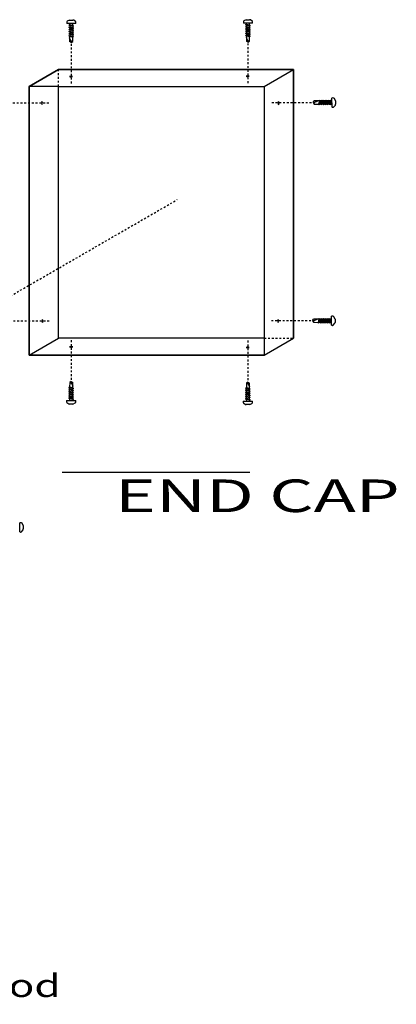
# Model space of a CAD drawing. Extents: x 0 to 97, y -1 to 124.
# Drawn here: x 77 to 97, y -1 to 51 of the extents above; entities that cross this region are included whole.
import ezdxf
from ezdxf.enums import TextEntityAlignment as Align

# ---------------------------------------------------------------- set-up
doc = ezdxf.new("R2010")
doc.units = 0
doc.linetypes.add('LTYPE01', pattern=[0.076923, 0.057692, -0.019231])
doc.linetypes.add('LTYPE05', pattern=[0.105769, 0.057692, -0.019231, 0.009615, -0.019231])
doc.layers.add('LAYER-2', color=7, linetype='CONTINUOUS')

msp = doc.modelspace()

# ---------------------------------------------------------------- linework, layer by layer
at = {"layer": 'LAYER-2', "color": 7}
for points in [[(79.5316, 50.772315), (79.527466, 50.681319), (79.5316, 50.674115)], [(79.678683, 50.86141), (79.553671, 50.807028), (79.5316, 50.772337)], [(79.67869, 50.86141), (79.856837, 50.861382)], [(80.00392, 50.772315), (79.903233, 50.855959), (79.856844, 50.861396)], [(80.003899, 50.674143), (80.012245, 50.694404), (80.017583, 50.714722), (80.017583, 50.735722), (80.012245, 50.756026), (80.003885, 50.772344)], [(88.912072, 50.795506), (88.907931, 50.70451), (88.912072, 50.697306)], [(89.384357, 50.697348), (88.912044, 50.69732)], [(89.059155, 50.884601), (88.934136, 50.830219), (88.912072, 50.795528)], [(89.059162, 50.884601), (89.237302, 50.884573)], [(89.06562, 50.644782), (89.06562, 50.696707)], [(89.235147, 50.603753), (89.235147, 50.696707)], [(89.384385, 50.795506), (89.283698, 50.87915), (89.237309, 50.884587)], [(89.384364, 50.697334), (89.392717, 50.717595), (89.398048, 50.737913), (89.398048, 50.758913), (89.392717, 50.779217), (89.384357, 50.795535)], [(80.003885, 50.674157), (79.531579, 50.674129)], [(79.647322, 50.598527), (79.685155, 50.621591)], [(79.647322, 50.598527), (79.685155, 50.575428)], [(79.647322, 50.598527), (79.892487, 50.55749)], [(79.647322, 50.484537), (79.685155, 50.507601)], [(79.647322, 50.484537), (79.685155, 50.461438)], [(79.647322, 50.484537), (79.892487, 50.443472)], [(79.647322, 50.370519), (79.685155, 50.393618)], [(79.647322, 50.370519), (79.685155, 50.347419)], [(79.647322, 50.370519), (79.892487, 50.329454)], [(79.647322, 50.2565), (79.685155, 50.279628)], [(79.647322, 50.2565), (79.685155, 50.233429)], [(79.647322, 50.2565), (79.892487, 50.215463)], [(79.647322, 50.14251), (79.685155, 50.16561)], [(79.685155, 50.621591), (79.685155, 50.673509)], [(79.685155, 50.621591), (79.854682, 50.580562)], [(79.685155, 50.575428), (79.854682, 50.534363)], [(79.685155, 50.575428), (79.685155, 50.507298)], [(79.685155, 50.507601), (79.854682, 50.466572)], [(79.685155, 50.461438), (79.854682, 50.420373)], [(79.685155, 50.461438), (79.685155, 50.393308)], [(79.685155, 50.393618), (79.854682, 50.352553)], [(79.685155, 50.347419), (79.854682, 50.306389)], [(79.685155, 50.347419), (79.685155, 50.27929)], [(79.685155, 50.279628), (79.854682, 50.238563)], [(79.685155, 50.233429), (79.854682, 50.192399)], [(79.685155, 50.233429), (79.685155, 50.165271)], [(79.685155, 50.16561), (79.854682, 50.124545)], [(79.854682, 50.580562), (79.854682, 50.673509)], [(79.892487, 50.55749), (79.854682, 50.580562)], [(79.892487, 50.55749), (79.854682, 50.534363)], [(79.854682, 50.534363), (79.854682, 50.466233)], [(79.892487, 50.443472), (79.854682, 50.466572)], [(79.892487, 50.443472), (79.854682, 50.420373)], [(79.854682, 50.420373), (79.854682, 50.352243)], [(79.892487, 50.329454), (79.854682, 50.352553)], [(79.892487, 50.329454), (79.854682, 50.306389)], [(79.854682, 50.306389), (79.854682, 50.238225)], [(79.892487, 50.215463), (79.854682, 50.238563)], [(79.892487, 50.215463), (79.854682, 50.192399)], [(79.854682, 50.192399), (79.854682, 50.124235)], [(89.027787, 50.621718), (89.06562, 50.644782)], [(89.027787, 50.621718), (89.06562, 50.598619)], [(89.027787, 50.621718), (89.272952, 50.580688)], [(89.027787, 50.507728), (89.06562, 50.530799)], [(89.027787, 50.507728), (89.06562, 50.484629)], [(89.027787, 50.507728), (89.272952, 50.466663)], [(89.027787, 50.39371), (89.06562, 50.416809)], [(89.027787, 50.39371), (89.06562, 50.37061)], [(89.027787, 50.39371), (89.272952, 50.352645)], [(89.027787, 50.279691), (89.06562, 50.302819)], [(89.027787, 50.279691), (89.06562, 50.25662)], [(89.027787, 50.279691), (89.272952, 50.238655)], [(89.027787, 50.165701), (89.06562, 50.188801)], [(89.027787, 50.165701), (89.06562, 50.14263)], [(89.027787, 50.165701), (89.272952, 50.124671)], [(89.06562, 50.644782), (89.235147, 50.603753)], [(89.06562, 50.598619), (89.235147, 50.557554)], [(89.06562, 50.598619), (89.06562, 50.530489)], [(89.06562, 50.530799), (89.235147, 50.489763)], [(89.06562, 50.484629), (89.235147, 50.443564)], [(89.06562, 50.484629), (89.06562, 50.416499)], [(89.06562, 50.416809), (89.235147, 50.375744)], [(89.06562, 50.37061), (89.235147, 50.32958)], [(89.06562, 50.37061), (89.06562, 50.302481)], [(89.06562, 50.302819), (89.235147, 50.261754)], [(89.06562, 50.25662), (89.235147, 50.21559)], [(89.06562, 50.25662), (89.06562, 50.188462)], [(89.06562, 50.188801), (89.235147, 50.147736)], [(89.272952, 50.580688), (89.235147, 50.603753)], [(89.272952, 50.580688), (89.235147, 50.557554)], [(89.235147, 50.557554), (89.235147, 50.489424)], [(89.272952, 50.466663), (89.235147, 50.489763)], [(89.272952, 50.466663), (89.235147, 50.443564)], [(89.235147, 50.443564), (89.235147, 50.375434)], [(89.272952, 50.352645), (89.235147, 50.375744)], [(89.272952, 50.352645), (89.235147, 50.32958)], [(89.235147, 50.32958), (89.235147, 50.261416)], [(89.272952, 50.238655), (89.235147, 50.261754)], [(89.272952, 50.238655), (89.235147, 50.21559)], [(89.235147, 50.21559), (89.235147, 50.147433)], [(79.647322, 50.14251), (79.685155, 50.119439)], [(79.647322, 50.14251), (79.892487, 50.10148)], [(79.647322, 50.02852), (79.685155, 50.051591)], [(79.647322, 50.02852), (79.685155, 50.005449)], [(79.647322, 50.02852), (79.892487, 49.98749)], [(79.683986, 50.006561), (79.683986, 49.725861)], [(79.768651, 49.720142), (79.683986, 49.92065)], [(79.768714, 49.67219), (79.683986, 49.725861)], [(79.685155, 50.119439), (79.854682, 50.078381)], [(79.685155, 50.119439), (79.685155, 50.051281)], [(79.685155, 50.051591), (79.854682, 50.010554)], [(79.685155, 50.005449), (79.854682, 49.964355)], [(79.853394, 49.725832), (79.788595, 49.747192), (79.768644, 49.720142)], [(79.768714, 49.67219), (79.768651, 49.720142)], [(79.768714, 49.67219), (79.853394, 49.725832)], [(79.853394, 49.725832), (79.854682, 49.964355)], [(79.892487, 50.10148), (79.854682, 50.124545)], [(79.892487, 50.10148), (79.854682, 50.078381)], [(79.854682, 50.078381), (79.854682, 50.010252)], [(79.892487, 49.98749), (79.854682, 50.010554)], [(79.892487, 49.98749), (79.854682, 49.964355)], [(89.027787, 50.051711), (89.06562, 50.074782)], [(89.027787, 50.051711), (89.06562, 50.02864)], [(89.027787, 50.051711), (89.272952, 50.010681)], [(89.064451, 50.029752), (89.064451, 49.749052)], [(89.149116, 49.743333), (89.064451, 49.943841)], [(89.149179, 49.695381), (89.064451, 49.749052)], [(89.06562, 50.14263), (89.235147, 50.101572)], [(89.06562, 50.14263), (89.06562, 50.074472)], [(89.06562, 50.074782), (89.235147, 50.033745)], [(89.06562, 50.02864), (89.235147, 49.987554)], [(89.233859, 49.749023), (89.169067, 49.770383), (89.149109, 49.743333)], [(89.149179, 49.695381), (89.149116, 49.743333)], [(89.149179, 49.695381), (89.233859, 49.749023)], [(89.233859, 49.749023), (89.235147, 49.987554)], [(89.272952, 50.124671), (89.235147, 50.147736)], [(89.272952, 50.124671), (89.235147, 50.101572)], [(89.235147, 50.101572), (89.235147, 50.033443)], [(89.272952, 50.010681), (89.235147, 50.033745)], [(89.272952, 50.010681), (89.235147, 49.987554)], [(77.538631, 47.346046), (79.098351, 48.246552)], [(79.098351, 48.246552), (91.576108, 48.246552)], [(90.016374, 47.346046), (91.576108, 48.246552)], [(91.576108, 48.246552), (91.576108, 33.986319)], [(79.835801, 47.866361), (79.754101, 47.89189), (79.672401, 47.866361), (79.754101, 47.840832), (79.835801, 47.866361)], [(89.210801, 47.886784), (89.129101, 47.912314), (89.047401, 47.886784), (89.129101, 47.861255), (89.210801, 47.886784)], [(77.538631, 33.085806), (77.538631, 47.346046)], [(79.098372, 47.346046), (77.538631, 47.346046)], [(78.213522, 46.544586), (78.187993, 46.462879), (78.213522, 46.381179), (78.239051, 46.462879), (78.213522, 46.544586)], [(90.773691, 46.375277), (90.79922, 46.456977), (90.773691, 46.538678), (90.748162, 46.456977), (90.773691, 46.375277)], [(92.610126, 46.48919), (92.663797, 46.573918)], [(92.658079, 46.489246), (92.858586, 46.573918)], [(92.944498, 46.573918), (92.663797, 46.573918)], [(92.943385, 46.572749), (92.902285, 46.403222)], [(92.966456, 46.610582), (92.925427, 46.365417)], [(92.966456, 46.610582), (92.943385, 46.572749)], [(92.989528, 46.572749), (92.948491, 46.403222)], [(92.966456, 46.610582), (92.989528, 46.572749)], [(93.057375, 46.572749), (92.989211, 46.572749)], [(93.057375, 46.572749), (93.016318, 46.403222)], [(93.080447, 46.610582), (93.039403, 46.365417)], [(93.080447, 46.610582), (93.057375, 46.572749)], [(93.103539, 46.572749), (93.062474, 46.403222)], [(93.080447, 46.610582), (93.103539, 46.572749)], [(93.171359, 46.572749), (93.103208, 46.572749)], [(93.171359, 46.572749), (93.130336, 46.403222)], [(93.194423, 46.610582), (93.1534, 46.365417)], [(93.194423, 46.610582), (93.171359, 46.572749)], [(93.217565, 46.572749), (93.1765, 46.403222)], [(93.194423, 46.610582), (93.217565, 46.572749)], [(93.285356, 46.572749), (93.217226, 46.572749)], [(93.285356, 46.572749), (93.244326, 46.403222)], [(93.308455, 46.610582), (93.26739, 46.365417)], [(93.308455, 46.610582), (93.285356, 46.572749)], [(93.331555, 46.572749), (93.29049, 46.403222)], [(93.308455, 46.610582), (93.331555, 46.572749)], [(93.399374, 46.572749), (93.331245, 46.572749)], [(93.399374, 46.572749), (93.358309, 46.403222)], [(93.422474, 46.610582), (93.381409, 46.365417)], [(93.422474, 46.610582), (93.399374, 46.572749)], [(93.445538, 46.572749), (93.404508, 46.403222)], [(93.422474, 46.610582), (93.445538, 46.572749)], [(93.513364, 46.572749), (93.445235, 46.572749)], [(93.513364, 46.572749), (93.472299, 46.403222)], [(93.536464, 46.610582), (93.495427, 46.365417)], [(93.536464, 46.610582), (93.513364, 46.572749)], [(93.559528, 46.572749), (93.518498, 46.403222)], [(93.536464, 46.610582), (93.559528, 46.572749)], [(93.559528, 46.572749), (93.611438, 46.572749)], [(93.710252, 46.726297), (93.615319, 46.730438), (93.612051, 46.726297)], [(93.612086, 46.254012), (93.612065, 46.726325)], [(93.799347, 46.579214), (93.741021, 46.704233), (93.710273, 46.726297)], [(93.799347, 46.579207), (93.799312, 46.401067)], [(92.610126, 46.48919), (92.658079, 46.489246)], [(92.610126, 46.48919), (92.663769, 46.40451)], [(92.663769, 46.40451), (92.681192, 46.469302), (92.658079, 46.48926)], [(92.663769, 46.40451), (92.902285, 46.403222)], [(92.925427, 46.365417), (92.902285, 46.403222)], [(92.925427, 46.365417), (92.948491, 46.403222)], [(93.016318, 46.403222), (92.948188, 46.403222)], [(93.039403, 46.365417), (93.016318, 46.403222)], [(93.039403, 46.365417), (93.062474, 46.403222)], [(93.130336, 46.403222), (93.062171, 46.403222)], [(93.1534, 46.365417), (93.130336, 46.403222)], [(93.1534, 46.365417), (93.1765, 46.403222)], [(93.244326, 46.403222), (93.176155, 46.403222)], [(93.26739, 46.365417), (93.244326, 46.403222)], [(93.26739, 46.365417), (93.29049, 46.403222)], [(93.358309, 46.403222), (93.29018, 46.403222)], [(93.381409, 46.365417), (93.358309, 46.403222)], [(93.381409, 46.365417), (93.404508, 46.403222)], [(93.472299, 46.403222), (93.40417, 46.403222)], [(93.495427, 46.365417), (93.472299, 46.403222)], [(93.495427, 46.365417), (93.518498, 46.403222)], [(93.518498, 46.403222), (93.611438, 46.403222)], [(93.612079, 46.254005), (93.628397, 46.245652), (93.648715, 46.240321), (93.669715, 46.240321), (93.690019, 46.245652), (93.71028, 46.254012)], [(93.710252, 46.253984), (93.789952, 46.354671), (93.799326, 46.40106)], [(92.938843, 35.032457), (92.897813, 34.787292)], [(92.938843, 35.032457), (92.915771, 34.994624)], [(92.938843, 35.032457), (92.961914, 34.994624)], [(93.052833, 35.032457), (93.011796, 34.787292)], [(93.052833, 35.032457), (93.029762, 34.994624)], [(93.052833, 35.032457), (93.075925, 34.994624)], [(93.166816, 35.032457), (93.125786, 34.787292)], [(93.166816, 35.032457), (93.143745, 34.994624)], [(93.166816, 35.032457), (93.189951, 34.994624)], [(93.280842, 35.032457), (93.239777, 34.787292)], [(93.280842, 35.032457), (93.257742, 34.994624)], [(93.280842, 35.032457), (93.303941, 34.994624)], [(93.39486, 35.032457), (93.353795, 34.787292)], [(93.39486, 35.032457), (93.37176, 34.994624)], [(93.39486, 35.032457), (93.417931, 34.994624)], [(93.50885, 35.032457), (93.46782, 34.787292)], [(93.50885, 35.032457), (93.485751, 34.994624)], [(93.50885, 35.032457), (93.531914, 34.994624)], [(93.682638, 35.148172), (93.587705, 35.152313), (93.584437, 35.148172)], [(93.584473, 34.675887), (93.584452, 35.1482)], [(93.771733, 35.001089), (93.713414, 35.126108), (93.682659, 35.148172)], [(78.233931, 34.984131), (78.208402, 34.902431), (78.233931, 34.82073), (78.25946, 34.902431), (78.233931, 34.984131)], [(90.753268, 34.814815), (90.778797, 34.896515), (90.753268, 34.978215), (90.727739, 34.896515), (90.753268, 34.814815)], [(92.582512, 34.911065), (92.636184, 34.995793)], [(92.582512, 34.911065), (92.630465, 34.911128)], [(92.582512, 34.911065), (92.636155, 34.826385)], [(92.630465, 34.911128), (92.830973, 34.995793)], [(92.636155, 34.826385), (92.653579, 34.891177), (92.630465, 34.911135)], [(92.636155, 34.826385), (92.874671, 34.825097)], [(92.916884, 34.995793), (92.636184, 34.995793)], [(92.915771, 34.994624), (92.874671, 34.825097)], [(92.897813, 34.787292), (92.874671, 34.825097)], [(92.897813, 34.787292), (92.920877, 34.825097)], [(92.988704, 34.825097), (92.920574, 34.825097)], [(92.961914, 34.994624), (92.920877, 34.825097)], [(93.029762, 34.994624), (92.961597, 34.994624)], [(93.029762, 34.994624), (92.988704, 34.825097)], [(93.011796, 34.787292), (92.988704, 34.825097)], [(93.011796, 34.787292), (93.03486, 34.825097)], [(93.102722, 34.825097), (93.034565, 34.825097)], [(93.075925, 34.994624), (93.03486, 34.825097)], [(93.143745, 34.994624), (93.075594, 34.994624)], [(93.143745, 34.994624), (93.102722, 34.825097)], [(93.125786, 34.787292), (93.102722, 34.825097)], [(93.125786, 34.787292), (93.148886, 34.825097)], [(93.216712, 34.825097), (93.148541, 34.825097)], [(93.189951, 34.994624), (93.148886, 34.825097)], [(93.257742, 34.994624), (93.189613, 34.994624)], [(93.257742, 34.994624), (93.216712, 34.825097)], [(93.239777, 34.787292), (93.216712, 34.825097)], [(93.239777, 34.787292), (93.262876, 34.825097)], [(93.330696, 34.825097), (93.262573, 34.825097)], [(93.303941, 34.994624), (93.262876, 34.825097)], [(93.37176, 34.994624), (93.303631, 34.994624)], [(93.37176, 34.994624), (93.330696, 34.825097)], [(93.353795, 34.787292), (93.330696, 34.825097)], [(93.353795, 34.787292), (93.376894, 34.825097)], [(93.444686, 34.825097), (93.376556, 34.825097)], [(93.417931, 34.994624), (93.376894, 34.825097)], [(93.485751, 34.994624), (93.417621, 34.994624)], [(93.485751, 34.994624), (93.444686, 34.825097)], [(93.46782, 34.787292), (93.444686, 34.825097)], [(93.46782, 34.787292), (93.490885, 34.825097)], [(93.531914, 34.994624), (93.490885, 34.825097)], [(93.490885, 34.825097), (93.583825, 34.825097)], [(93.531914, 34.994624), (93.583825, 34.994624)], [(93.584466, 34.67588), (93.600783, 34.667527), (93.621101, 34.662196), (93.642102, 34.662196), (93.662405, 34.667527), (93.682666, 34.675887)], [(93.682638, 34.675859), (93.762338, 34.776546), (93.771712, 34.822935)], [(93.771733, 35.001082), (93.771698, 34.822942)], [(77.538631, 33.085806), (79.098372, 33.986319)], [(90.016374, 33.085806), (91.576108, 33.986319)], [(90.016374, 33.986319), (90.016374, 33.085806)], [(79.683, 33.517822), (79.7647, 33.492293), (79.8464, 33.517822), (79.7647, 33.543351), (79.683, 33.517822)], [(89.058007, 33.497392), (89.139707, 33.471863), (89.221407, 33.497392), (89.139707, 33.522921), (89.058007, 33.497392)], [(90.016374, 33.085806), (77.538631, 33.085806)], [(79.646189, 31.365291), (79.683993, 31.388425)], [(79.646189, 31.365291), (79.683993, 31.342219)], [(79.891346, 31.324254), (79.646189, 31.365291)], [(79.685282, 31.626948), (79.683993, 31.388425)], [(79.853513, 31.347325), (79.683993, 31.388425)], [(79.769961, 31.680584), (79.685282, 31.626948)], [(79.685282, 31.626948), (79.746136, 31.609518), (79.770024, 31.632632)], [(79.769961, 31.680584), (79.854682, 31.626913)], [(79.769961, 31.680584), (79.770024, 31.632632)], [(79.770024, 31.632632), (79.854682, 31.432124)], [(79.891346, 31.324254), (79.853513, 31.347325)], [(79.854682, 31.34622), (79.854682, 31.626913)], [(89.027816, 31.332346), (89.06562, 31.355473)], [(89.066909, 31.593996), (89.06562, 31.355473)], [(89.23514, 31.31438), (89.06562, 31.355473)], [(89.151588, 31.647646), (89.066909, 31.593996)], [(89.066909, 31.594004), (89.127763, 31.57658), (89.151651, 31.599687)], [(89.151588, 31.647646), (89.236309, 31.593975)], [(89.151588, 31.647646), (89.151651, 31.599694)], [(89.151651, 31.599694), (89.236309, 31.399186)], [(89.236309, 31.313275), (89.236309, 31.593975)], [(79.646189, 31.251308), (79.683993, 31.2744)], [(79.646189, 31.251308), (79.683993, 31.228236)], [(79.891346, 31.210271), (79.646189, 31.251308)], [(79.646189, 31.13731), (79.683993, 31.160382)], [(79.646189, 31.13731), (79.683993, 31.114211)], [(79.891346, 31.096288), (79.646189, 31.13731)], [(79.646189, 31.02332), (79.683993, 31.046391)], [(79.646189, 31.02332), (79.683993, 31.000221)], [(79.891346, 30.982262), (79.646189, 31.02332)], [(79.646189, 30.909302), (79.683993, 30.932401)], [(79.646189, 30.909302), (79.683993, 30.886202)], [(79.891346, 30.868244), (79.646189, 30.909302)], [(79.683993, 31.2744), (79.683993, 31.342529)], [(79.853513, 31.30119), (79.683993, 31.342219)], [(79.853513, 31.233335), (79.683993, 31.2744)], [(79.683993, 31.160382), (79.683993, 31.228539)], [(79.853513, 31.187178), (79.683993, 31.228236)], [(79.853513, 31.119359), (79.683993, 31.160382)], [(79.683993, 31.046391), (79.683993, 31.114556)], [(79.853513, 31.073146), (79.683993, 31.114211)], [(79.853513, 31.005362), (79.683993, 31.046391)], [(79.683993, 30.932401), (79.683993, 31.000531)], [(79.853513, 30.959163), (79.683993, 31.000221)], [(79.853513, 30.891336), (79.683993, 30.932401)], [(79.683993, 30.818411), (79.683993, 30.88654)], [(79.853513, 30.845173), (79.683993, 30.886202)], [(79.891346, 31.324254), (79.853513, 31.30119)], [(79.853513, 31.233335), (79.853513, 31.301507)], [(79.891346, 31.210271), (79.853513, 31.233335)], [(79.891346, 31.210271), (79.853513, 31.187178)], [(79.853513, 31.119359), (79.853513, 31.187509)], [(79.891346, 31.096288), (79.853513, 31.119359)], [(79.891346, 31.096288), (79.853513, 31.073146)], [(79.853513, 31.005362), (79.853513, 31.073491)], [(79.891346, 30.982262), (79.853513, 31.005362)], [(79.891346, 30.982262), (79.853513, 30.959163)], [(79.853513, 30.891336), (79.853513, 30.959466)], [(79.891346, 30.868244), (79.853513, 30.891336)], [(79.891346, 30.868244), (79.853513, 30.845173)], [(79.853513, 30.777353), (79.853513, 30.845482)], [(89.027816, 31.332346), (89.06562, 31.309275)], [(89.272973, 31.291316), (89.027816, 31.332346)], [(89.027816, 31.218356), (89.06562, 31.241455)], [(89.027816, 31.218356), (89.06562, 31.195291)], [(89.272973, 31.177326), (89.027816, 31.218356)], [(89.027816, 31.104365), (89.06562, 31.127437)], [(89.027816, 31.104365), (89.06562, 31.081273)], [(89.272973, 31.063336), (89.027816, 31.104365)], [(89.027816, 30.990382), (89.06562, 31.013447)], [(89.027816, 30.990382), (89.06562, 30.967283)], [(89.272973, 30.949317), (89.027816, 30.990382)], [(89.027816, 30.87635), (89.06562, 30.899456)], [(89.027816, 30.87635), (89.06562, 30.853264)], [(89.272973, 30.835292), (89.027816, 30.87635)], [(89.06562, 31.241455), (89.06562, 31.309584)], [(89.23514, 31.268245), (89.06562, 31.309275)], [(89.23514, 31.200397), (89.06562, 31.241455)], [(89.06562, 31.127437), (89.06562, 31.195594)], [(89.23514, 31.154226), (89.06562, 31.195291)], [(89.23514, 31.086407), (89.06562, 31.127437)], [(89.06562, 31.013447), (89.06562, 31.081611)], [(89.23514, 31.040208), (89.06562, 31.081273)], [(89.23514, 30.97241), (89.06562, 31.013447)], [(89.06562, 30.899456), (89.06562, 30.967586)], [(89.23514, 30.926218), (89.06562, 30.967283)], [(89.23514, 30.858398), (89.06562, 30.899456)], [(89.06562, 30.785466), (89.06562, 30.853602)], [(89.23514, 30.812221), (89.06562, 30.853264)], [(89.272973, 31.291316), (89.23514, 31.31438)], [(89.272973, 31.291316), (89.23514, 31.268245)], [(89.23514, 31.200397), (89.23514, 31.268555)], [(89.272973, 31.177326), (89.23514, 31.200397)], [(89.272973, 31.177326), (89.23514, 31.154226)], [(89.23514, 31.086407), (89.23514, 31.154564)], [(89.272973, 31.063336), (89.23514, 31.086407)], [(89.272973, 31.063336), (89.23514, 31.040208)], [(89.23514, 30.97241), (89.23514, 31.040546)], [(89.272973, 30.949317), (89.23514, 30.97241)], [(89.272973, 30.949317), (89.23514, 30.926218)], [(89.23514, 30.858398), (89.23514, 30.926528)], [(89.272973, 30.835292), (89.23514, 30.858398)], [(89.272973, 30.835292), (89.23514, 30.812221)], [(79.534769, 30.678631), (79.522487, 30.662314), (79.517156, 30.642003), (79.517156, 30.621002), (79.522487, 30.600692), (79.534783, 30.580437)], [(79.534755, 30.580473), (79.631505, 30.500758), (79.681824, 30.491385)], [(79.534783, 30.678624), (80.007089, 30.678652)], [(79.646189, 30.795283), (79.683993, 30.818411)], [(79.646189, 30.795283), (79.683993, 30.772212)], [(79.891346, 30.754254), (79.646189, 30.795283)], [(79.859971, 30.491364), (79.681838, 30.491406)], [(79.853513, 30.777353), (79.683993, 30.818411)], [(79.853513, 30.731182), (79.683993, 30.772212)], [(79.683993, 30.772212), (79.683993, 30.679272)], [(79.891346, 30.754254), (79.853513, 30.777353)], [(79.891346, 30.754254), (79.853513, 30.731182)], [(79.853513, 30.731182), (79.853513, 30.679272)], [(79.859985, 30.491364), (79.98106, 30.54969), (80.007075, 30.580437)], [(80.007075, 30.580473), (80.007266, 30.675399), (80.007075, 30.678666)], [(88.916396, 30.645693), (88.904121, 30.629369), (88.898783, 30.609051), (88.898783, 30.58805), (88.904121, 30.567747), (88.91641, 30.547485)], [(88.916382, 30.547514), (89.013132, 30.467813), (89.063451, 30.45844)], [(88.91641, 30.645679), (89.388716, 30.645707)], [(89.027816, 30.762338), (89.06562, 30.785466)], [(89.027816, 30.762338), (89.06562, 30.739274)], [(89.272973, 30.721309), (89.027816, 30.762338)], [(89.241598, 30.458426), (89.063465, 30.458454)], [(89.23514, 30.744401), (89.06562, 30.785466)], [(89.23514, 30.698245), (89.06562, 30.739274)], [(89.06562, 30.739274), (89.06562, 30.64632)], [(89.23514, 30.744401), (89.23514, 30.812538)], [(89.272973, 30.721309), (89.23514, 30.744401)], [(89.272973, 30.721309), (89.23514, 30.698245)], [(89.23514, 30.698245), (89.23514, 30.64632)], [(89.241619, 30.458426), (89.362687, 30.516745), (89.388702, 30.547499)], [(89.388702, 30.547514), (89.388893, 30.642454), (89.388702, 30.645721)], [(79.27871, 26.884066), (89.246028, 26.884066)], [(77.128918, 24.186106), (77.033985, 24.190247), (77.030717, 24.186106)], [(77.030752, 23.71382), (77.030731, 24.186134)], [(77.21802, 24.039023), (77.159694, 24.164041), (77.128939, 24.186106)], [(77.21802, 24.039016), (77.217978, 23.860875)], [(77.030745, 23.713813), (77.047063, 23.705461), (77.06738, 23.700123), (77.088381, 23.700123), (77.108685, 23.705461), (77.128953, 23.71382)], [(77.128918, 23.713792), (77.208618, 23.814479), (77.217992, 23.860868)]]:
    msp.add_lwpolyline(points, dxfattribs=at)
at = {"layer": 'LAYER-2', "color": 7, "linetype": 'LTYPE05'}
for points in [[(79.767489, 49.604743), (79.767489, 47.47948)], [(89.142489, 49.625174), (89.142489, 47.499904)], [(76.475133, 46.472323), (78.600396, 46.472323)], [(92.516017, 46.466428), (90.39074, 46.466428)], [(76.19632, 36.02505), (85.395841, 41.336398)], [(76.495563, 34.911868), (78.620819, 34.911868)], [(92.495587, 34.905966), (90.370317, 34.905966)], [(79.778088, 31.775517), (79.778088, 33.900766)], [(89.153088, 31.755073), (89.153088, 33.88035)]]:
    msp.add_lwpolyline(points, dxfattribs=at)
at = {"layer": 'LAYER-2', "color": 254}
msp.add_lwpolyline([(79.098372, 48.246552), (77.538631, 47.346046), (77.538631, 33.085806), (90.016374, 33.085806), (91.576108, 33.986319), (91.576108, 48.246552)], close=True, dxfattribs=at)
at = {"layer": 'LAYER-2', "color": 7, "linetype": 'LTYPE01'}
for points in [[(79.098372, 47.346046), (79.098372, 48.246552)], [(90.016374, 33.986319), (91.576108, 33.986319)]]:
    msp.add_lwpolyline(points, dxfattribs=at)
at = {"layer": 'LAYER-2', "color": 7}
msp.add_lwpolyline([(79.098372, 47.346046), (90.016374, 47.346046), (90.016374, 33.986319), (79.098372, 33.986319)], close=True, dxfattribs=at)

# ---------------------------------------------------------------- texts
for s, height, p, p2 in [('END CAP', 1.730769, (82.092061, 24.757845), (97.207446, 24.757845)), ('*for any type of hood', 1.211538, (57.0536, -0.972924), (79.207446, -0.972924))]:
    msp.add_text(s, height=height, dxfattribs=at).set_placement(p, p2, align=Align.FIT)

doc.saveas('drawing.dxf')
